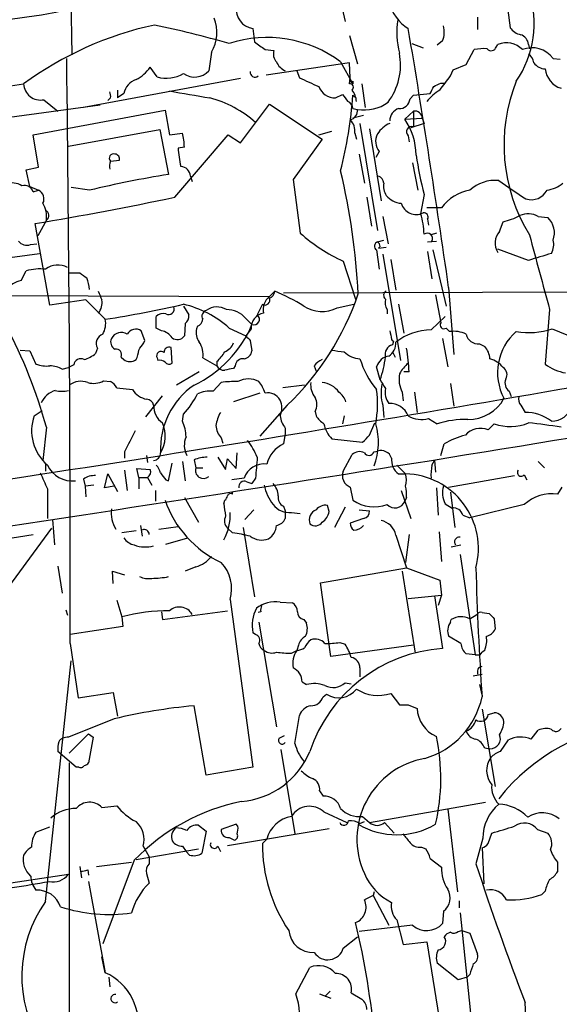
# Model space of a CAD drawing. Extents: x 0 to 1049, y 7 to 895.
# Drawn here: x 451 to 503, y 471 to 566 of the extents above; entities that cross this region are included whole.
import ezdxf

# ---------------------------------------------------------------- set-up
doc = ezdxf.new("R2010")
doc.units = 0
doc.header["$MEASUREMENT"] = 0
doc.layers.add('MAIN', color=5, linetype='CONTINUOUS')

msp = doc.modelspace()

# ---------------------------------------------------------------- linework, layer by layer
at = {"layer": 'MAIN'}
for p, q in [((456.0147, 574.8019), (456.2687, 562.8639)), ((498.094, 568.7059), (498.5173, 565.4886)), ((482.1767, 568.0286), (482.6, 566.0813)), ((495.3847, 566.5046), (495.3847, 565.3193)), ((473.71, 565.4039), (473.8793, 564.1339)), ((483.0233, 564.7266), (483.7853, 562.0173)), ((489.0347, 563.9646), (490.1353, 563.5413)), ((491.998, 564.2186), (491.49, 563.7953)), ((497.1627, 563.6259), (497.332, 563.8799)), ((500.2953, 563.8799), (500.38, 563.4566)), ((469.7307, 563.1179), (469.4767, 561.3399)), ((474.8953, 563.3719), (475.742, 563.2873)), ((494.284, 561.9326), (495.046, 563.3719)), ((483.0233, 562.1019), (474.98, 560.9166)), ((482.1767, 562.1866), (483.362, 560.0699)), ((483.108, 560.6626), (483.0233, 562.1019)), ((493.014, 561.4246), (494.284, 561.9326)), ((502.666, 562.5253), (503.3433, 562.4406)), ((464.4813, 560.7473), (463.804, 561.6786)), ((477.9433, 561.3399), (478.1973, 560.6626)), ((492.76, 560.8319), (493.014, 561.4246)), ((448.818, 559.6466), (451.612, 560.0699)), ((472.5247, 560.5779), (457.3693, 557.7839)), ((483.0233, 560.0699), (483.108, 560.6626)), ((483.108, 560.4086), (483.362, 560.0699)), ((483.362, 560.3239), (483.362, 560.0699)), ((484.2087, 560.0699), (484.5473, 557.7839)), ((491.8287, 560.1546), (492.1673, 560.1546)), ((460.6713, 559.4773), (460.6713, 558.7153)), ((461.264, 559.1386), (460.6713, 558.7153)), ((489.204, 558.9693), (490.8127, 559.1386)), ((453.5593, 558.5459), (454.914, 557.4453)), ((459.994, 558.7153), (459.74, 558.4613)), ((481.6687, 558.7153), (482.346, 559.0539)), ((483.362, 558.9693), (483.5313, 558.7999)), ((488.8653, 558.6306), (489.204, 558.9693)), ((450.2573, 556.8526), (458.978, 558.0379)), ((452.5433, 555.1593), (465.2433, 557.5299)), ((465.2433, 557.5299), (465.6667, 555.1593)), ((472.5247, 554.3973), (475.3187, 558.1226)), ((475.3187, 558.1226), (480.3987, 554.7359)), ((483.362, 557.6993), (483.7853, 557.6146)), ((488.3573, 556.6833), (489.204, 557.4453)), ((484.378, 557.0219), (483.362, 556.7679)), ((484.0393, 556.2599), (485.7327, 545.9306)), ((488.3573, 556.6833), (490.0507, 556.7679)), ((490.22, 556.2599), (488.95, 555.8366)), ((490.0507, 556.7679), (490.22, 556.2599)), ((455.93, 554.0586), (464.7353, 555.6673)), ((464.7353, 555.6673), (465.582, 551.3493)), ((465.6667, 555.1593), (466.9367, 555.3286)), ((480.06, 555.1593), (481.33, 555.4979)), ((483.5313, 555.3286), (483.7007, 554.7359)), ((484.9707, 555.7519), (486.0713, 548.8093)), ((453.0513, 552.0266), (452.5433, 555.1593)), ((466.1747, 549.1479), (471.3393, 555.1593)), ((471.3393, 555.1593), (472.5247, 554.3973)), ((480.3987, 554.7359), (477.6047, 550.8413)), ((488.696, 555.0746), (488.7807, 554.4819)), ((467.106, 553.9739), (466.5133, 553.8893)), ((485.902, 553.5506), (485.5633, 552.9579)), ((459.994, 552.6193), (460.8407, 552.7039)), ((483.9547, 553.2966), (484.4627, 550.5026)), ((489.1193, 552.4499), (489.6273, 549.8253)), ((451.866, 551.7726), (453.0513, 552.0266)), ((452.2047, 550.1639), (451.866, 551.7726)), ((467.6987, 551.1799), (467.868, 550.6719)), ((477.6047, 550.8413), (478.282, 545.6766)), ((452.2047, 550.1639), (453.0513, 549.8253)), ((452.5433, 549.6559), (453.0513, 549.8253)), ((457.962, 549.8253), (456.184, 550.0793)), ((484.7167, 549.1479), (485.14, 546.3539)), ((490.22, 549.4019), (489.8813, 547.5393)), ((491.9133, 548.1319), (490.474, 548.1319)), ((453.8133, 546.9466), (452.9667, 545.4226)), ((486.2407, 547.2853), (486.7487, 544.6606)), ((490.5587, 547.0313), (490.6433, 546.4386)), ((497.5013, 545.8459), (497.84, 546.7773)), ((501.2267, 547.2853), (502.158, 547.2006)), ((454.152, 538.7339), (452.7127, 546.6079)), ((485.7327, 544.8299), (486.3253, 544.9993)), ((490.5587, 544.8299), (491.4053, 544.9146)), ((491.4053, 545.6766), (490.8973, 545.5073)), ((452.2893, 544.5759), (452.882, 544.6606)), ((485.648, 544.0679), (485.902, 542.2053)), ((485.9867, 544.4066), (485.8173, 544.2373)), ((485.8173, 544.2373), (486.5793, 544.3219)), ((490.5587, 543.8986), (490.982, 541.2739)), ((491.0667, 544.0679), (492.3367, 538.6493)), ((500.2953, 543.0519), (497.332, 544.1526)), ((448.31, 543.0519), (453.136, 543.7293)), ((482.4307, 542.9673), (483.616, 539.3266)), ((486.2407, 543.6446), (487.934, 533.3999)), ((487.0027, 543.1366), (487.5107, 540.1733)), ((451.358, 541.1046), (451.866, 542.0359)), ((456.0147, 541.8666), (457.0307, 541.8666)), ((476.6733, 539.9193), (547.7933, 540.1733)), ((492.5907, 540.4273), (493.0987, 533.9926)), ((378.714, 539.9193), (475.3187, 539.5806)), ((457.6233, 539.2419), (454.152, 538.7339)), ((459.486, 537.3793), (457.6233, 539.2419)), ((475.0647, 539.3266), (475.8267, 540.0886)), ((491.3207, 539.7499), (491.8287, 537.0406)), ((467.0213, 538.6493), (467.5293, 537.8026)), ((481.838, 538.4799), (483.4467, 538.8186)), ((486.664, 538.3106), (486.664, 537.8873)), ((487.7647, 538.8186), (488.2727, 536.0246)), ((502.3273, 538.3106), (501.904, 533.0613)), ((464.3967, 536.5326), (464.3967, 537.6333)), ((473.0327, 537.4639), (473.6253, 536.8713)), ((490.8973, 536.3633), (492.252, 537.6333)), ((464.9047, 536.2786), (464.3967, 536.5326)), ((467.1907, 536.9559), (467.106, 535.7706)), ((468.376, 536.7019), (468.2913, 536.4479)), ((471.424, 536.5326), (473.0327, 535.7706)), ((473.5407, 536.4479), (473.0327, 535.7706)), ((492.3367, 536.5326), (492.6753, 536.1939)), ((502.5813, 536.4479), (504.698, 535.6013)), ((463.296, 535.3473), (462.9573, 536.2786)), ((463.2113, 535.0933), (463.296, 535.3473)), ((473.456, 535.3473), (473.6253, 534.3313)), ((491.998, 535.5166), (492.506, 532.8073)), ((451.2733, 534.4159), (452.2047, 534.3313)), ((458.724, 534.5853), (458.5547, 534.0773)), ((465.9207, 533.1459), (465.836, 534.6699)), ((487.2567, 535.2626), (487.172, 534.9239)), ((495.554, 535.0086), (496.062, 534.7546)), ((452.2047, 534.3313), (452.7973, 533.0613)), ((461.01, 533.7386), (461.264, 533.4846)), ((464.4813, 533.6539), (464.566, 533.3999)), ((468.884, 533.6539), (470.2387, 532.8919)), ((487.172, 534.2466), (487.426, 533.7386)), ((455.3373, 532.5533), (455.93, 532.7226)), ((456.438, 532.9766), (455.93, 532.7226)), ((470.2387, 533.3153), (470.2387, 532.8919)), ((472.0167, 532.8919), (471.8473, 532.6379)), ((479.6367, 532.8919), (479.806, 532.3839)), ((485.9867, 531.5373), (485.648, 532.8073)), ((468.5453, 532.2993), (466.344, 531.0293)), ((488.7807, 532.2993), (488.2727, 532.2993)), ((459.3167, 531.4526), (459.994, 531.3679)), ((460.5867, 530.7753), (462.1107, 530.6059)), ((469.9, 530.4366), (470.662, 531.2833)), ((478.7053, 531.0293), (476.5887, 530.7753)), ((492.76, 531.1986), (493.0987, 528.9973)), ((463.3807, 527.9813), (464.9893, 530.0133)), ((474.3873, 530.2673), (471.8473, 529.4206)), ((488.1033, 530.3519), (488.188, 529.5053)), ((489.2887, 530.3519), (489.5427, 528.4046)), ((498.4327, 530.4366), (498.602, 529.9286)), ((477.012, 529.0819), (474.3873, 526.1186)), ((486.2407, 529.0819), (486.3253, 527.8966)), ((499.5333, 529.0819), (499.9567, 528.4046)), ((452.628, 528.0659), (453.39, 528.5739)), ((466.9367, 527.5579), (467.0213, 528.2353)), ((479.7213, 528.4893), (479.806, 528.0659)), ((482.5153, 528.0659), (482.346, 527.3039)), ((490.6433, 527.8119), (491.49, 527.3039)), ((453.8133, 526.9653), (453.4747, 523.7479)), ((476.8427, 526.8806), (476.8427, 526.3726)), ((484.9707, 526.2033), (485.4787, 527.3886)), ((496.4007, 526.7113), (496.9933, 527.3039)), ((470.662, 525.9493), (470.8313, 525.4413)), ((476.8427, 526.3726), (476.6733, 525.3566)), ((481.33, 525.8646), (484.2933, 525.5259)), ((491.8287, 524.2559), (492.1673, 525.3566)), ((461.3487, 524.5946), (461.3487, 524.0019)), ((463.4653, 524.2559), (463.55, 523.5786)), ((470.3233, 524.0866), (471.0853, 522.9013)), ((472.1013, 522.9859), (472.186, 524.5099)), ((482.4307, 522.7319), (483.2773, 524.3406)), ((485.394, 524.5946), (485.7327, 524.6793)), ((453.7287, 523.4093), (453.7287, 522.7319)), ((465.582, 521.8006), (465.9207, 523.4939)), ((466.9367, 523.6633), (467.1907, 521.8006)), ((468.0373, 523.8326), (468.2067, 523.0706)), ((468.2067, 523.0706), (468.884, 523.0706)), ((471.0853, 522.9013), (471.2547, 523.9173)), ((471.2547, 523.9173), (472.1013, 522.9859)), ((487.5953, 523.3246), (488.442, 522.4779)), ((490.982, 523.3246), (491.236, 523.7479)), ((491.236, 523.7479), (491.3207, 522.6473)), ((501.2267, 523.6633), (501.8193, 523.0706)), ((459.4013, 521.1233), (459.74, 522.4779)), ((459.74, 522.4779), (460.6713, 520.7846)), ((461.3487, 522.8166), (461.6027, 520.8693)), ((462.7033, 522.1393), (462.534, 522.9859)), ((462.534, 522.9859), (463.804, 522.9013)), ((462.7033, 522.1393), (462.7033, 521.0386)), ((462.7033, 522.1393), (463.55, 522.1393)), ((463.55, 522.1393), (463.9733, 521.3773)), ((487.7647, 522.4779), (488.442, 522.4779)), ((492.5907, 521.2079), (498.9407, 522.3086)), ((499.872, 522.3933), (500.126, 521.8853)), ((457.3693, 521.9699), (457.5387, 521.2926)), ((458.3853, 521.3773), (457.5387, 521.2926)), ((457.5387, 521.2926), (457.6233, 520.2766)), ((460.3327, 521.2926), (459.4013, 521.1233)), ((465.328, 521.8853), (465.582, 521.8006)), ((472.8633, 522.0546), (471.678, 521.8853)), ((473.1173, 521.7159), (473.6253, 521.5466)), ((473.964, 522.0546), (473.6253, 521.5466)), ((483.108, 521.2079), (483.362, 519.9379)), ((491.4053, 521.1233), (491.5747, 518.4986)), ((503.5127, 521.2079), (503.0893, 520.5306)), ((453.898, 521.0386), (453.898, 518.1599)), ((464.312, 520.8693), (464.312, 519.8533)), ((467.106, 520.1919), (468.4607, 517.8213)), ((471.7627, 520.5306), (471.7627, 520.7846)), ((488.0187, 520.8693), (488.95, 518.1599)), ((488.5267, 520.1919), (488.3573, 519.8533)), ((492.76, 520.6999), (493.1833, 517.3133)), ((470.916, 519.5993), (471.0007, 519.9379)), ((476.6733, 519.3453), (476.8427, 518.9219)), ((481.076, 518.8373), (480.9067, 519.4299)), ((482.6, 519.2606), (481.584, 517.3133)), ((492.252, 519.5993), (492.9293, 519.1759)), ((499.872, 519.5146), (494.6227, 518.2446)), ((473.7947, 519.0066), (472.948, 518.0753)), ((476.8427, 518.9219), (476.8427, 518.1599)), ((477.4353, 518.7526), (478.282, 518.6679)), ((483.9547, 519.0066), (484.9707, 518.9219)), ((493.9453, 518.4986), (494.6227, 518.2446)), ((454.406, 518.0753), (454.5753, 515.6199)), ((462.8727, 517.4826), (463.042, 516.4666)), ((464.6507, 517.1439), (466.5133, 517.3979)), ((472.7787, 517.3133), (473.8793, 510.6246)), ((484.378, 518.1599), (483.108, 517.7366)), ((441.5367, 514.8579), (452.5433, 516.6359)), ((448.056, 508.7619), (454.3213, 517.2286)), ((462.4493, 516.9746), (461.0947, 516.8053)), ((471.7627, 516.8053), (471.2547, 517.2286)), ((487.5107, 516.5513), (488.5267, 513.4186)), ((488.7807, 516.6359), (488.442, 513.9266)), ((491.6593, 516.8899), (491.9133, 514.0113)), ((465.328, 515.7046), (467.4447, 516.2973)), ((492.8447, 515.4506), (493.776, 515.6199)), ((493.6913, 514.6886), (495.1307, 505.0366)), ((454.914, 513.5879), (455.3373, 510.9633)), ((460.248, 511.8946), (460.1633, 513.0799)), ((460.1633, 513.0799), (461.3487, 512.7413)), ((468.2067, 513.5033), (467.1907, 513.0799)), ((480.2293, 511.9793), (488.5267, 513.4186)), ((488.1033, 513.0799), (489.3733, 505.2059)), ((488.5267, 513.4186), (491.744, 512.2333)), ((481.2453, 504.8673), (480.2293, 511.9793)), ((491.744, 512.2333), (491.9133, 510.7939)), ((488.696, 510.4553), (491.9133, 510.7939)), ((491.236, 510.7093), (491.998, 505.6293)), ((491.9133, 510.7939), (491.5747, 509.7779)), ((460.5867, 510.2859), (461.0947, 508.6773)), ((471.5087, 510.3706), (473.71, 494.1993)), ((476.3347, 510.1166), (477.52, 510.0319)), ((455.676, 509.3546), (455.8453, 508.8466)), ((464.9047, 509.1853), (464.9893, 508.4233)), ((464.9893, 508.4233), (471.2547, 509.2699)), ((474.472, 509.1853), (474.218, 509.1006)), ((494.6227, 508.5079), (495.3, 508.9313)), ((495.808, 509.1006), (496.4853, 509.0159)), ((461.0947, 508.6773), (461.1793, 507.7459)), ((474.3027, 508.1693), (475.996, 498.0939)), ((478.6207, 508.4233), (478.8747, 508.0846)), ((492.76, 508.1693), (492.8447, 508.4233)), ((496.9933, 508.5079), (497.078, 507.4919)), ((461.1793, 507.7459), (456.0993, 506.9839)), ((473.964, 506.9839), (473.71, 507.1533)), ((456.0993, 506.1373), (456.8613, 500.8879)), ((478.1127, 505.9679), (477.9433, 505.4599)), ((489.204, 505.9679), (481.2453, 504.8673)), ((482.092, 506.2219), (482.6, 506.0526)), ((493.776, 506.1373), (492.5907, 506.8146)), ((477.4353, 505.2059), (477.9433, 505.4599)), ((495.1307, 505.0366), (494.284, 505.1213)), ((495.6387, 505.0366), (495.808, 505.2906)), ((496.062, 505.4599), (495.808, 505.2906)), ((453.7287, 481.2453), (456.184, 504.4439)), ((484.0393, 503.7666), (484.0393, 502.9199)), ((494.9613, 503.0046), (495.808, 503.1739)), ((495.4693, 503.7666), (495.808, 503.9359)), ((478.4513, 502.4119), (478.8747, 502.1579)), ((482.6, 502.3273), (483.1927, 502.2426)), ((495.554, 502.1579), (495.808, 501.0573)), ((456.8613, 500.8879), (460.248, 501.3959)), ((460.248, 501.3959), (460.6713, 499.1099)), ((480.4833, 500.9726), (480.822, 501.2266)), ((487.0027, 501.3113), (487.8493, 500.2106)), ((469.2227, 493.4373), (468.0373, 500.1259)), ((488.696, 500.2106), (489.5427, 499.8719)), ((495.808, 499.7873), (497.078, 492.3366)), ((496.4007, 499.2793), (496.9933, 499.4486)), ((460.3327, 498.8559), (455.93, 497.0779)), ((477.774, 496.4853), (478.1973, 499.1946)), ((456.0147, 495.5539), (457.8773, 497.4166)), ((457.8773, 497.4166), (458.3007, 497.0779)), ((500.5493, 496.9086), (501.2267, 497.7553)), ((458.3007, 497.0779), (457.8773, 494.6226)), ((476.25, 496.9933), (476.758, 497.2473)), ((497.586, 495.7233), (498.348, 496.8239)), ((456.692, 494.1993), (454.914, 495.7233)), ((476.4193, 495.8926), (477.774, 487.7646)), ((496.062, 496.0619), (496.57, 495.9773)), ((456.0147, 494.6226), (456.0147, 451.9506)), ((456.946, 494.1993), (456.692, 494.1993)), ((473.71, 494.1993), (469.2227, 493.4373)), ((480.1447, 491.9133), (480.4833, 491.4053)), ((484.9707, 488.8653), (496.1467, 490.8126)), ((459.1473, 490.3046), (460.5867, 490.4739)), ((480.568, 489.8813), (482.7693, 488.8653)), ((492.506, 490.1353), (493.4373, 482.1766)), ((484.0393, 488.7806), (484.4627, 488.9499)), ((484.2933, 489.4579), (484.9707, 488.8653)), ((486.41, 488.8653), (487.3413, 487.8493)), ((452.7973, 487.9339), (454.152, 488.4419)), ((468.4607, 488.6113), (469.2227, 488.0186)), ((469.2227, 488.0186), (468.7993, 485.9019)), ((472.1013, 488.6959), (470.662, 488.1879)), ((471.2547, 486.6639), (481.076, 488.2726)), ((472.2707, 488.5266), (472.1013, 488.6959)), ((501.142, 488.1879), (502.158, 487.8493)), ((471.424, 487.4259), (471.932, 487.1719)), ((475.0647, 487.2566), (474.6413, 486.8333)), ((495.8927, 487.3413), (495.2153, 484.8859)), ((496.4007, 486.8333), (496.7393, 487.8493)), ((462.4493, 485.3093), (468.4607, 486.3253)), ((463.1267, 486.5793), (463.7193, 485.5633)), ((466.9367, 486.5793), (467.2753, 486.0713)), ((467.614, 485.7326), (467.2753, 486.0713)), ((470.3233, 486.5793), (470.5773, 486.0713)), ((489.966, 486.4946), (490.3893, 486.3253)), ((495.808, 486.4099), (495.9773, 482.9386)), ((458.6393, 484.6319), (462.026, 485.0553)), ((462.28, 485.2246), (459.232, 477.1813)), ((463.7193, 485.5633), (463.7193, 484.8859)), ((490.8127, 485.3939), (491.9133, 484.5473)), ((503.0893, 485.0553), (503.0893, 484.1239)), ((457.0307, 484.6319), (457.2, 483.5313)), ((457.7927, 484.2933), (457.8773, 483.7853)), ((440.5207, 481.5839), (455.93, 483.8699)), ((457.8773, 483.1926), (459.486, 474.3873)), ((463.4653, 483.9546), (463.7193, 483.0233)), ((501.904, 482.2613), (501.5653, 481.9226)), ((485.3093, 481.8379), (484.4627, 481.4146)), ((485.394, 482.1766), (485.3093, 481.8379)), ((485.3093, 481.8379), (486.8333, 478.9593)), ((493.6067, 481.3299), (493.6067, 480.6526)), ((492.0827, 480.3139), (491.998, 479.1286)), ((487.5953, 479.4673), (488.188, 477.0966)), ((493.6913, 480.1446), (494.792, 469.5613)), ((489.1193, 478.9593), (483.9547, 478.3666)), ((493.522, 478.3666), (493.8607, 478.4513)), ((493.8607, 478.4513), (494.6227, 478.1973)), ((482.4307, 476.7579), (483.7853, 477.8586)), ((494.6227, 478.1973), (495.3847, 476.1653)), ((488.188, 477.0966), (490.474, 477.3506)), ((490.474, 477.3506), (491.8287, 469.0533)), ((459.486, 474.3873), (459.1473, 475.9113)), ((477.8587, 472.3553), (479.2133, 474.8953)), ((493.522, 473.7099), (491.49, 475.3186)), ((459.8247, 473.9639), (459.9093, 473.0326)), ((494.3687, 473.9639), (493.522, 473.7099)), ((494.6227, 474.2179), (494.3687, 473.9639)), ((480.1447, 472.3553), (481.2453, 471.9319)), ((481.1607, 472.6093), (480.6527, 472.1013)), ((483.1927, 472.4399), (484.2087, 471.8473))]:
    msp.add_line(p, q, dxfattribs=at)
for centre, radius, start, end in [((490.8373, 565.9519), 10.0056, 325.772157, 17.495621), ((443.8418, 623.1899), 57.2375, 262.672104, 285.15836), ((490.921, 568.9886), 4.2191, 194.336298, 238.172394), ((474.0068, 567.2992), 1.9183, 173.372522, 261.099884), ((471.2291, 533.3078), 33.1819, 102.181685, 126.242086), ((444.8187, 471.73), 95.9951, 73.909662, 78.335344), ((466.382, 565.0363), 3.8592, 330.192509, 21.009051), ((495.5263, 565.0504), 7.9376, 171.30323, 194.721482), ((-471.4932, 402.8858), 973.8457, 8.1193407, 9.6066279), ((490.103, 565.0523), 2.0703, 336.253039, 17.00913), ((499.8719, 566.4199), 1.6439, 214.508882, 258.113137), ((499.2006, 563.7617), 1.1011, 6.162625, 72.412536), ((475.0765, 552.6507), 11.8889, 53.329524, 107.89179), ((664.8811, 817.7447), 317.4904, 233.015515, 233.244705), ((498.1384, 561.8574), 2.1773, 44.073314, 111.737885), ((476.7865, 562.9487), 1.098, 162.038641, 223.952068), ((481.8213, 561.9341), 6.1274, 323.529196, 10.334286), ((495.9773, 558.9714), 4.498, 85.681504, 101.949474), ((496.697, 563.7529), 0.4827, 217.87186, 344.745922), ((500.6298, 561.0076), 2.5396, 36.699336, 111.411363), ((499.703, 562.0175), 1.1035, 4.386361, 57.538365), ((-3506.6415, 510.5368), 3962.7432, 359.9363894, 0.7517033), ((477.3931, 562.737), 1.5016, 201.502403, 248.497598), ((501.9463, 562.9064), 1.3977, 215.13978, 268.265785), ((460.9339, 563.592), 3.4494, 296.060658, 326.309933), ((465.3781, 563.716), 3.1012, 253.191216, 301.995787), ((468.1096, 562.5604), 1.8326, 233.569681, 318.242615), ((473.9189, 561.1911), 0.4673, 172.103969, 309.783599), ((504.0938, 561.7462), 2.2026, 186.174439, 252.405761), ((453.2236, 560.123), 1.6125, 181.887134, 282.016581), ((463.0423, 558.7786), 1.8143, 109.077079, 168.555677), ((690.7983, 1025.9025), 511.5148, 245.440988, 245.670177), ((483.0696, 559.739), 0.3341, 308.437515, 97.965195), ((483.235, 560.3663), 0.1339, 161.578587, 341.537987), ((406.82, 729.3252), 189.3282, 296.45046, 296.679656), ((153.602, 814.1546), 423.3208, 323.014158, 323.24334), ((514.4148, 554.173), 16.4946, 158.105125, 211.692998), ((459.0641, 558.8847), 0.9452, 349.675635, 26.597581), ((636.9396, 1532.7073), 988.2691, 260.0199115, 260.2490935), ((481.6898, 560.4722), 1.757, 201.934027, 269.311923), ((481.6804, 558.2313), 2.0255, 4.11363, 37.963554), ((494.9609, 554.4826), 5.941, 122.784075, 139.046602), ((321.677, 644.1172), 189.2835, 333.323742, 333.552952), ((467.0022, 548.6892), 10.3475, 47.716701, 75.681332), ((440.3779, 562.2293), 43.1075, 345.845514, 355.662877), ((651.9409, 685.7271), 211.6803, 216.756654, 216.985815), ((482.5519, 557.6208), 0.8139, 5.534773, 68.212969), ((484.4625, 561.4731), 3.9175, 260.045481, 305.703277), ((487.8494, 558.7152), 1.0194, 265.234025, 355.239626), ((482.8879, 557.479), 0.9076, 284.036244, 8.592573), ((488.1562, 556.5246), 1.2382, 108.432022, 180.495114), ((870.2037, 556.6833), 381.0005, 179.885409, 180.114592), ((489.3168, 556.7184), 0.7356, 3.858635, 98.820778), ((482.0924, 555.5545), 1.4566, 351.077682, 45.792749), ((487.9461, 553.8611), 2.6098, 113.199455, 148.005321), ((483.1222, 553.1132), 6.3366, 0.89249, 34.292208), ((460.6943, 553.8605), 6.4127, 1.013251, 13.234432), ((489.0157, 555.4585), 0.4996, 67.860007, 230.213518), ((487.0598, 554.5215), 1.511, 151.438567, 219.982294), ((474.9354, 554.1853), 8.4273, 182.012868, 194.247146), ((460.2733, 552.9156), 0.4073, 69.295776, 226.691705), ((461.4775, 552.0687), 1.5824, 159.637627, 187.677432), ((460.3985, 552.8356), 0.4614, 343.41494, 87.66472), ((526.9328, 558.7257), 37.8783, 188.370076, 194.249907), ((466.6827, 551.0953), 1.0195, 4.759908, 85.240092), ((418.7685, 536.5821), 65.1827, 2.860145, 13.39986), ((484.5911, 436.4919), 116.4198, 99.397369, 103.222516), ((485.5152, 550.4241), 0.8139, 5.534773, 68.212969), ((497.1128, 547.0117), 3.7572, 85.360593, 131.509559), ((560.9897, 641.7739), 111.0211, 235.066794, 236.702898), ((450.5092, 548.7897), 1.732, 57.386218, 109.934211), ((451.6759, 549.3635), 0.9153, 18.62893, 104.760449), ((452.6278, 548.9785), 0.9468, 333.448481, 63.429536), ((487.8357, 550.2064), 1.5392, 168.904701, 215.285393), ((495.4034, 545.562), 4.3342, 100.37709, 143.6343), ((500.5516, 550.6156), 1.7147, 252.686241, 332.55474), ((501.5985, 552.9468), 3.1574, 278.648759, 309.275362), ((405.0015, 836.4218), 293.7149, 279.34858, 282.021227), ((488.1585, 550.5598), 2.0094, 218.195342, 266.010476), ((451.2303, 547.2429), 2.5999, 353.456114, 30.316716), ((453.5259, 547.39), 0.5284, 302.950226, 67.42935), ((489.4752, 548.9946), 1.5213, 196.784018, 295.714478), ((483.7807, 545.4751), 6.4404, 1.039152, 18.693771), ((490.2182, 547.2356), 0.3971, 329.036244, 102.051419), ((496.3207, 553.3815), 6.7767, 282.955517, 297.489194), ((500.2547, 545.5835), 1.9598, 60.266722, 114.284265), ((500.6861, 545.7017), 2.1008, 340.467076, 45.520716), ((498.7714, 544.717), 1.6993, 138.368421, 212.104744), ((451.9507, 545.6342), 1.1112, 220.360804, 287.741921), ((489.7604, 558.7221), 17.3764, 228.656282, 245.050456), ((490.5087, 545.1494), 0.5284, 333.614392, 123.12161), ((2300.5315, 1028.7346), 1863.8814, 195.0260749, 195.2552573), ((500.9933, 544.576), 1.7254, 330.612219, 14.201347), ((485.8427, 544.432), 0.4128, 105.453533, 241.864659), ((485.4358, 544.3639), 0.5525, 4.432107, 57.497791), ((670.7415, -6.9449), 575.8024, 106.9892283, 107.2184171), ((453.2209, 537.463), 4.7694, 83.888123, 106.503977), ((454.916, 540.6773), 1.9351, 61.298561, 127.848236), ((451.6897, 539.1711), 1.9617, 99.73457, 149.277675), ((584.3812, 710.9535), 211.6803, 233.014185, 233.243346), ((454.2838, 539.9888), 3.688, 4.184349, 21.80314), ((670.6744, 624.3238), 227.997, 201.682161, 201.91132), ((457.7078, 538.9455), 1.4697, 318.511506, 11.634869), ((474.886, 539.2223), 0.4722, 238.778137, 23.595332), ((476.3262, 538.2959), 1.6326, 128.104599, 191.446203), ((475.0162, 540.1674), 0.8143, 291.805329, 354.446932), ((467.3129, 520.1299), 21.6987, 58.592089, 66.898317), ((458.6722, 548.3422), 26.5953, 313.597604, 341.343638), ((486.7689, 539.6818), 0.4488, 114.989129, 232.333315), ((487.8491, 539.0302), 1.3865, 167.655866, 211.266381), ((441.4449, 652.2761), 116.3046, 278.923723, 282.703676), ((465.582, 538.3688), 0.5444, 242.187539, 21.078312), ((464.8475, 529.2494), 9.813, 47.918959, 77.201531), ((469.3708, 537.6756), 0.5699, 105.062887, 211.327573), ((470.2599, 536.8081), 1.7567, 58.795713, 126.187558), ((471.1884, 535.8788), 2.4319, 40.677704, 90.433515), ((728.4071, 411.3007), 284.0033, 153.320366, 153.549531), ((480.3747, 541.3259), 3.2001, 236.762815, 297.210425), ((457.4396, 536.9983), 2.0816, 329.438438, 10.54661), ((465.0742, 536.9837), 0.9386, 74.311196, 136.204368), ((466.5432, 537.7059), 0.9908, 310.805138, 5.600693), ((468.0736, 537.4579), 0.8142, 291.80141, 354.460259), ((475.0223, 536.5185), 1.4833, 101.522803, 182.728148), ((473.8133, 537.3729), 0.5358, 249.45397, 53.324738), ((405.2045, 513.3725), 50.4736, 15.622938, 27.638309), ((462.4463, 535.4441), 0.9785, 58.519084, 149.556424), ((463.2539, 541.1982), 11.2378, 295.19206, 337.354329), ((469.6885, 536.0669), 1.4482, 164.746963, 217.870126), ((491.0019, 530.6341), 5.7301, 91.045953, 127.536646), ((492.125, 536.8289), 0.3642, 144.455006, 305.544994), ((500.3224, 543.4724), 7.3788, 260.542912, 287.826466), ((459.5425, 535.0509), 0.9417, 109.252717, 209.633186), ((460.7561, 535.1779), 0.7574, 153.434949, 243.424798), ((461.0284, 535.0523), 1.0572, 57.096095, 153.946396), ((464.5661, 534.67), 1.6439, 34.508882, 78.113137), ((466.4364, 536.2248), 0.8091, 230.405678, 325.850351), ((579.0693, 641.3839), 149.6594, 224.885409, 225.114592), ((698.6967, 578.1841), 215.8849, 191.192759, 191.421922), ((487.3414, 535.5168), 0.2679, 198.475527, 251.571813), ((493.0565, 533.3868), 2.8329, 64.322308, 97.733375), ((495.4491, 536.1972), 1.1932, 192.453285, 275.043577), ((502.5482, 532.2341), 5.2442, 130.967004, 208.158606), ((460.5231, 533.9714), 0.5397, 334.446281, 101.305768), ((460.4505, 534.53), 2.2557, 332.389812, 357.100556), ((293.6073, 661.7546), 211.6804, 323.018218, 323.247401), ((465.6515, 534.2103), 0.4952, 68.127696, 185.609274), ((466.8096, 533.9925), 2.1019, 350.729485, 34.331205), ((470.4081, 535.6857), 1.5564, 292.381136, 337.627074), ((484.0027, 548.8944), 14.7231, 259.541062, 264.201817), ((487.4259, 533.9927), 0.9652, 105.251474, 195.262928), ((485.902, 535.1357), 1.6093, 305.36012, 1.502659), ((471.1108, 531.4931), 17.6883, 2.612343, 10.067969), ((494.6569, 533.4509), 1.9168, 3.541466, 42.856217), ((457.1153, 532.8919), 0.6826, 60.254078, 172.87186), ((456.4038, 536.7533), 3.4333, 287.811683, 308.791426), ((461.8567, 534.4158), 1.1038, 237.523632, 302.471989), ((464.8623, 533.8515), 0.4292, 46.321685, 207.412843), ((468.2918, 535.6857), 3.0674, 309.397568, 332.020577), ((472.7505, 532.8426), 0.7354, 81.176833, 176.156387), ((472.7363, 534.4583), 0.898, 278.130102, 351.869898), ((481.2021, 531.6655), 1.9886, 113.828505, 141.923362), ((484.1347, 535.8373), 2.27, 224.487759, 267.591359), ((492.0163, 535.9813), 8.3337, 196.823706, 220.167281), ((486.9931, 532.4374), 1.395, 96.577394, 164.623848), ((475.3377, 535.1541), 11.2464, 341.240585, 352.769456), ((495.9006, 531.1894), 2.4723, 38.328267, 74.290177), ((453.8134, 535.6854), 2.814, 248.832676, 276.911105), ((454.1161, 530.5222), 2.37, 58.983588, 89.132058), ((464.7777, 532.8074), 0.6292, 42.268789, 109.661787), ((465.6244, 533.5271), 0.4829, 217.883309, 307.85729), ((470.9372, 533.2517), 0.7857, 207.253168, 274.635856), ((513.748, 320.9082), 215.8359, 101.194034, 101.423222), ((490.8122, 530.5215), 3.3713, 128.881168, 151.504831), ((497.4316, 532.0487), 0.788, 327.205358, 58.783105), ((504.4454, 536.2436), 4.0726, 231.388969, 261.611844), ((27.175, 3283.3954), 2793.6407, 278.0296605, 279.9319151), ((473.2867, 529.4906), 2.1346, 61.577624, 118.422376), ((490.6446, 531.6221), 2.841, 169.703812, 206.556934), ((499.004, 531.2409), 0.9865, 157.28185, 234.613552), ((457.1355, 529.534), 1.8687, 69.409145, 126.853341), ((458.363, 533.0937), 1.8981, 252.514882, 300.162353), ((459.2743, 530.0554), 1.4969, 28.746399, 61.262153), ((463.7969, 531.6077), 1.9613, 210.715265, 260.266334), ((472.2811, 524.8814), 7.4704, 124.616717, 182.850494), ((471.9315, 522.4815), 8.8929, 87.814042, 98.207278), ((471.6262, 529.2169), 3.4337, 17.812818, 38.7875), ((481.1239, 531.0383), 1.8423, 172.357676, 220.416433), ((480.2158, 529.1126), 2.1784, 34.674194, 85.183718), ((475.0262, 529.2263), 10.711, 349.660609, 7.400366), ((697.8971, 658.1028), 246.8296, 210.848162, 211.077365), ((490.1972, 530.2646), 4.1295, 168.131422, 196.642763), ((488.2834, 530.3519), 1.8205, 169.277683, 217.197849), ((-126.6187, 4365.5425), 3891.0797, 278.0433483, 279.6634788), ((455.4049, 528.3032), 2.3398, 108.563491, 153.809476), ((455.295, 532.7631), 2.33, 254.184986, 285.815014), ((463.409, 528.9268), 0.7499, 11.936271, 85.694466), ((461.258, 533.6896), 7.935, 316.577871, 333.770782), ((469.5615, 527.7686), 2.6894, 82.769284, 116.15536), ((475.1284, 528.8946), 1.3924, 29.958745, 99.637538), ((478.4729, 529.1666), 1.4203, 331.518644, 28.481356), ((480.9494, 528.8704), 1.8204, 17.591912, 54.470371), ((494.5101, 531.6114), 3.8845, 269.162182, 331.524324), ((500.2953, 529.6745), 0.9653, 164.738635, 217.87186), ((466.2171, 529.0607), 2.0745, 179.414468, 233.710675), ((474.7045, 528.8279), 1.7995, 334.947329, 25.052671), ((486.9306, 527.3479), 1.9059, 22.131905, 92.926359), ((502.5451, 529.5293), 1.972, 268.593609, 344.349136), ((456.7157, 526.6201), 4.3359, 160.521556, 229.46908), ((474.3039, 526.457), 4.2048, 152.40748, 170.72652), ((478.999, 528.5063), 2.7005, 189.385934, 217.013749), ((481.8817, 529.3796), 2.4565, 212.329512, 237.670488), ((489.96, 530.1652), 2.4505, 238.947624, 286.19109), ((499.9458, 524.1387), 4.2659, 53.275158, 89.853601), ((462.1133, 526.1134), 3.146, 329.356702, 23.912192), ((462.5878, 525.792), 4.6937, 2.954147, 22.099942), ((472.0664, 527.2527), 1.916, 183.533805, 222.863878), ((483.0337, 527.6879), 2.4954, 188.851948, 226.942146), ((479.5424, 525.5192), 6.2798, 338.718221, 16.510744), ((494.2844, 518.3276), 9.4012, 88.970582, 107.291818), ((495.6461, 524.9577), 1.9091, 66.717076, 139.273705), ((498.5305, 531.781), 4.7336, 251.050232, 291.889517), ((495.1927, 477.8221), 49.8285, 80.486903, 84.122417), ((969.8763, 271.6008), 567.9843, 153.320362, 153.549536), ((469.0623, 525.228), 1.9603, 155.725611, 209.728568), ((315.282, 695.2146), 239.4975, 314.885409, 315.114591), ((496.1485, 518.6638), 7.7874, 104.495389, 120.746221), ((467.228, 521.1629), 7.4988, 22.947771, 37.187141), ((477.8161, 522.7745), 2.8237, 113.873486, 167.008121), ((464.034, 524.5265), 0.7862, 277.947668, 358.790116), ((469.4903, 519.8696), 4.221, 92.484836, 110.135029), ((982.0503, 480.7455), 509.7628, 175.122705, 175.351887), ((483.997, 523.5361), 1.0794, 64.441492, 131.81559), ((484.9088, 524.7672), 0.515, 209.975338, 340.418022), ((486.0554, 523.6316), 1.0963, 19.740657, 107.119252), ((488.7301, 523.8196), 1.6529, 173.667847, 234.263666), ((456.3317, 524.4808), 2.6943, 205.411416, 275.870984), ((463.1924, 522.157), 1.6774, 13.993164, 44.113543), ((468.9572, 522.8205), 0.7911, 161.569632, 311.048295), ((474.7745, 521.4148), 2.0155, 81.72155, 161.491335), ((495.3825, 522.3933), 4.498, 168.050526, 184.318496), ((834.5498, 691.1213), 416.922, 203.846841, 204.07603), ((458.4417, 520.4603), 1.8518, 86.501448, 125.389486), ((463.2959, 522.6473), 0.5681, 296.574073, 26.56054), ((634.3829, 649.2118), 211.6403, 216.756633, 216.985837), ((483.4949, 522.2923), 1.1514, 157.555447, 250.364252), ((486.4109, 521.8853), 2.1158, 343.732105, 16.265296), ((488.2546, 515.2761), 7.2042, 345.058491, 88.509427), ((499.5756, 522.6049), 0.3642, 144.455006, 324.476953), ((472.8844, 521.2291), 0.5396, 64.432122, 191.30785), ((479.4266, 522.3515), 4.7176, 191.917557, 216.96633), ((474.2522, 520.2429), 1.9168, 3.541466, 42.856217), ((484.626, 520.4453), 3.9089, 356.283134, 12.518792), ((494.3589, 520.6651), 2.3611, 164.587599, 206.833101), ((470.7039, 520.4039), 0.5525, 302.493463, 355.577431), ((471.5934, 520.1918), 0.3787, 63.44848, 153.414653), ((477.0967, 520.192), 0.9467, 169.69786, 243.432242), ((502.5688, 516.5768), 3.9879, 82.500394, 132.550869), ((475.0877, 523.3639), 10.4235, 199.188669, 244.875382), ((485.5747, 521.0881), 14.7341, 185.799317, 190.456979), ((477.2505, 520.7768), 2.0326, 218.387745, 275.216376), ((480.7011, 518.3217), 1.1271, 79.48964, 142.578016), ((485.4249, 522.9394), 3.6421, 235.49966, 289.890233), ((487.4048, 520.2131), 1.0182, 223.316603, 339.306304), ((463.0167, 518.7102), 2.9626, 172.609198, 211.917028), ((466.8994, 518.4142), 4.6217, 330.350916, 4.198939), ((472.0592, 517.9483), 1.0794, 154.44857, 221.81559), ((480.2223, 518.0175), 1.0731, 112.825626, 199.917424), ((479.4681, 519.1755), 1.6431, 304.49667, 348.121758), ((484.2298, 518.8867), 0.7417, 281.525044, 2.720065), ((493.065, 518.2787), 0.9074, 14.025523, 98.600703), ((474.2682, 517.6557), 1.7364, 303.792563, 354.278901), ((475.6853, 518.7389), 1.2941, 283.891284, 333.423069), ((479.729, 518.2754), 0.8091, 230.405678, 325.860186), ((483.7853, 517.652), 0.6826, 172.88019, 240.261365), ((483.3985, 518.4016), 1.3432, 272.056523, 316.825242), ((485.6735, 516.1533), 1.8799, 12.223335, 77.783267), ((463.2435, 516.6281), 0.476, 0.939191, 115.04671), ((468.2509, 494.8461), 22.2382, 76.463731, 80.913977), ((474.5768, 517.962), 1.8688, 233.148498, 290.589777), ((493.6271, 515.919), 0.4673, 82.103969, 219.791444), ((462.6191, 517.2291), 1.6446, 214.513368, 258.100396), ((463.3406, 518.4239), 2.9979, 249.281108, 285.518791), ((467.2756, 516.5509), 3.1867, 286.988913, 320.392178), ((468.0627, 511.4289), 3.6048, 342.92777, 43.858058), ((463.6347, 514.2656), 1.8935, 243.439008, 280.301058), ((463.9741, 520.1226), 7.72, 269.994063, 282.02141), ((815.2603, 522.4226), 320.1716, 181.611508, 183.841426), ((475.8984, 507.0948), 3.0532, 81.784175, 127.288382), ((475.4019, 509.3547), 0.9452, 153.402419, 190.324365), ((476.9274, 509.1006), 1.1039, 4.400696, 57.530798), ((465.3386, 493.8684), 15.405, 88.779606, 105.99112), ((466.6285, 508.198), 1.4401, 30.608963, 131.901159), ((477.4352, 507.8306), 3.7863, 153.434272, 190.304711), ((478.7687, 509.1499), 0.7415, 177.263766, 258.48701), ((495.6387, 508.7618), 0.3787, 63.44848, 153.414653), ((623.7392, 635.7618), 179.6053, 224.885409, 225.114592), ((477.3408, 507.5491), 1.6247, 333.122679, 19.244611), ((493.8708, 507.3425), 1.3847, 143.338642, 202.410744), ((493.8072, 506.9213), 1.7839, 62.79719, 122.652246), ((473.8159, 506.4336), 0.5699, 328.672427, 74.937113), ((495.921, 508.0704), 1.2936, 283.879402, 333.434949), ((475.1131, 506.2159), 0.8142, 185.539741, 248.198591), ((479.3685, 505.6576), 1.2936, 116.565051, 166.120598), ((480.9045, 504.6148), 2.4586, 130.800733, 153.445371), ((479.7214, 505.2906), 1.2587, 42.275832, 109.657192), ((480.9921, 512.6495), 6.521, 267.016583, 279.710481), ((478.9718, 503.5861), 4.3872, 15.826461, 34.208402), ((495.2435, 506.2361), 1.4709, 183.851648, 229.281668), ((493.7755, 506.4336), 2.4852, 336.933398, 8.81873), ((475.5425, 506.3491), 1.1516, 230.546065, 293.192057), ((477.0969, 511.7263), 6.5292, 260.292858, 272.970909), ((479.6786, 504.2324), 2.1256, 144.725539, 192.658622), ((477.8584, 506.9845), 1.527, 273.187323, 303.684864), ((492.9679, 491.1746), 14.4872, 93.838752, 161.700747), ((495.3847, 632.0365), 127.0002, 269.885409, 270.114592), ((483.0041, 503.7647), 1.0352, 0.10516, 79.503081), ((476.9731, 502.43), 1.4783, 359.29847, 64.707286), ((496.3159, 503.3434), 0.9465, 153.440363, 190.316217), ((479.6278, 499.2604), 2.9938, 69.980431, 104.569586), ((481.4471, 503.5748), 1.6987, 242.117984, 312.743136), ((481.9873, 503.0338), 2.1503, 237.185687, 322.82847), ((485.7868, 504.917), 3.8052, 236.754695, 288.634933), ((479.3086, 501.3641), 1.2382, 269.509514, 341.567978), ((488.088, 502.6227), 7.8944, 286.307583, 347.934948), ((473.5468, 442.6963), 57.6933, 95.479892, 103.240594), ((479.627, 498.621), 1.5405, 102.331934, 158.139193), ((488.2727, 711.8604), 211.6502, 269.885381, 270.114592), ((492.6377, 500.0048), 3.0979, 182.458783, 246.55807), ((495.6661, 499.3565), 0.7387, 232.391684, 354.000738), ((496.939, 498.4533), 0.9968, 8.573113, 86.877243), ((493.7104, 499.1003), 1.5405, 291.860807, 347.668066), ((512.5455, 479.2658), 19.2391, 94.970102, 141.846085), ((495.1732, 498.8136), 2.7596, 327.525623, 355.600339), ((495.3339, 498.0037), 1.1015, 197.602583, 263.818923), ((501.961, 496.3068), 1.624, 70.739424, 116.882192), ((502.9302, 498.2354), 0.5868, 222.375493, 328.021524), ((457.2827, 495.9774), 2.3823, 163.485048, 186.122934), ((455.8171, 496.0901), 0.9942, 83.479707, 145.403622), ((476.5464, 496.7817), 0.3642, 144.476953, 324.442206), ((481.669, 497.3744), 3.9952, 192.858425, 220.271055), ((472.6674, 493.1161), 19.1698, 346.668741, 12.186044), ((494.6223, 495.4689), 1.557, 22.38634, 67.61366), ((496.6047, 496.9509), 0.9742, 267.95879, 23.022515), ((499.5415, 494.4541), 2.6534, 67.6773, 116.731151), ((471.9636, 498.7125), 7.8418, 274.72311, 337.592642), ((498.5022, 493.2556), 2.6323, 110.368798, 134.576735), ((457.4117, 494.9188), 0.5518, 274.396316, 327.536771), ((491.6636, 487.2459), 7.9175, 99.882763, 204.563617), ((498.4164, 493.8737), 2.1641, 144.493715, 219.199808), ((457.1154, 494.5378), 0.3785, 243.414641, 333.448488), ((481.0664, 496.5841), 3.8348, 225.251444, 245.354987), ((479.038, 492.067), 1.1174, 352.093261, 67.405379), ((499.0802, 492.3028), 2.3497, 175.041349, 224.931031), ((457.9573, 489.1712), 1.6434, 43.604502, 140.347541), ((476.5612, 471.4608), 19.8342, 101.492921, 136.056925), ((480.5686, 489.7249), 1.6826, 17.109238, 92.905938), ((456.6779, 486.5548), 3.6651, 89.779579, 131.763881), ((465.3275, 494.3677), 6.1349, 219.397568, 242.020577), ((479.1764, 488.3764), 2.0497, 47.24005, 148.153143), ((483.9702, 491.8812), 2.4447, 222.808612, 277.594489), ((500.2367, 487.3391), 4.344, 130.479405, 179.970983), ((497.1414, 486.3292), 4.3229, 44.763823, 86.348678), ((501.6228, 487.2755), 2.5288, 49.691397, 123.945828), ((461.0101, 487.2566), 2.2223, 342.255623, 49.637526), ((477.9469, 486.5299), 2.9724, 99.911055, 165.848749), ((482.4972, 489.0407), 0.4415, 203.406467, 359.208421), ((483.0044, 486.8077), 2.2279, 62.320394, 91.689901), ((485.6904, 489.664), 1.0751, 227.978325, 312.017716), ((454.9647, 486.5146), 2.5908, 146.781621, 180.44231), ((467.1497, 487.4398), 1.2785, 134.141214, 196.003874), ((466.1108, 485.2019), 3.1589, 66.705668, 87.305524), ((468.3097, 487.4921), 1.1294, 82.316178, 147.235816), ((471.3394, 488.1033), 0.6827, 172.88123, 277.11877), ((470.7025, 488.3152), 1.5824, 339.637627, 7.677432), ((487.5954, 495.0293), 7.3478, 239.535325, 300.464003), ((490.0647, 513.4598), 26.466, 284.607467, 289.595282), ((499.8646, 487.2088), 1.6094, 37.469399, 125.034018), ((466.9363, 487.8486), 1.2693, 216.855453, 270.018056), ((471.8614, 487.5529), 0.3875, 280.497939, 33.11188), ((700.2045, 656.6685), 271.0711, 218.542738, 218.771917), ((500.9856, 486.8398), 1.5471, 337.21377, 40.730236), ((453.6877, 484.4189), 2.4565, 122.329512, 147.670488), ((469.9846, 486.7485), 0.3786, 153.421413, 333.455252), ((489.2649, 486.6888), 14.6243, 179.433862, 214.28261), ((489.7607, 487.6034), 1.1277, 217.436933, 280.489812), ((488.504, 484.9063), 2.3596, 11.925675, 36.967509), ((495.4693, 487.5106), 1.1516, 287.103826, 323.975919), ((505.4596, 487.1959), 3.1938, 197.404109, 222.084954), ((453.6867, 485.2953), 2.1203, 168.097564, 228.77264), ((468.0373, 487.003), 1.3391, 251.571817, 304.6846), ((415.104, 653.5586), 174.5654, 283.925632, 284.154815), ((464.3689, 484.2084), 0.9386, 133.795632, 195.688804), ((495.2879, 484.3509), 3.3803, 176.669172, 214.616683), ((795.0133, 583.6163), 315.6367, 198.227907, 200.804448), ((501.0156, 485.4356), 2.4537, 302.315026, 327.684974), ((435.8801, 581.3459), 99.8241, 278.428197, 280.497495), ((454.73, 483.8432), 2.4448, 183.343754, 217.765635), ((454.4773, 484.9649), 1.8191, 256.974457, 322.992151), ((489.5362, 486.0907), 5.5048, 202.832594, 243.585297), ((505.0498, 481.6831), 3.1985, 148.340392, 169.585241), ((452.9271, 479.9859), 2.3635, 18.536905, 93.148096), ((467.9509, 478.5968), 6.1238, 133.710449, 165.359445), ((491.1427, 481.6026), 1.595, 306.107656, 31.272395), ((496.5841, 480.5819), 1.7989, 27.57356, 101.309932), ((463.8819, 474.0508), 12.4438, 144.67883, 212.526494), ((483.0324, 480.7012), 1.5983, 291.416634, 26.508942), ((498.6287, 489.9569), 8.5542, 266.984502, 290.077757), ((459.9111, 495.6462), 15.6452, 252.352112, 277.76896), ((488.9862, 480.8074), 1.9315, 169.463258, 223.93435), ((479.4993, 478.6577), 2.3272, 185.088327, 273.384822), ((406.4509, 460.7186), 79.3505, 5.169228, 13.478234), ((490.4729, 480.5014), 2.052, 228.724501, 318.008429), ((491.4845, 477.4039), 0.8203, 276.313194, 33.661011), ((493.098, 477.182), 1.1506, 107.082228, 143.983609), ((493.0866, 478.814), 0.6243, 238.458631, 314.22122), ((480.9382, 477.1766), 1.5501, 212.900679, 344.329279), ((493.0226, 475.8542), 1.6235, 153.105086, 199.263065), ((494.552, 475.9819), 0.8527, 298.687149, 12.420938), ((480.0485, 472.973), 2.0959, 39.373652, 113.48396), ((748.7918, 390.076), 267.7346, 161.45385, 161.683033), ((457.2743, 469.4714), 5.3905, 347.354174, 65.776665), ((481.7227, 472.792), 1.5116, 346.530067, 92.047303), ((460.4096, 471.8877), 0.3939, 76.432979, 311.634747), ((472.4767, 470.4089), 5.7231, 342.779872, 19.882521), ((483.2487, 470.7323), 1.4713, 3.858111, 49.271992), ((443.3015, 467.5205), 56.7954, 353.245614, 4.02655)]:
    msp.add_arc(centre, radius, start, end, dxfattribs=at)

doc.saveas('drawing.dxf')
